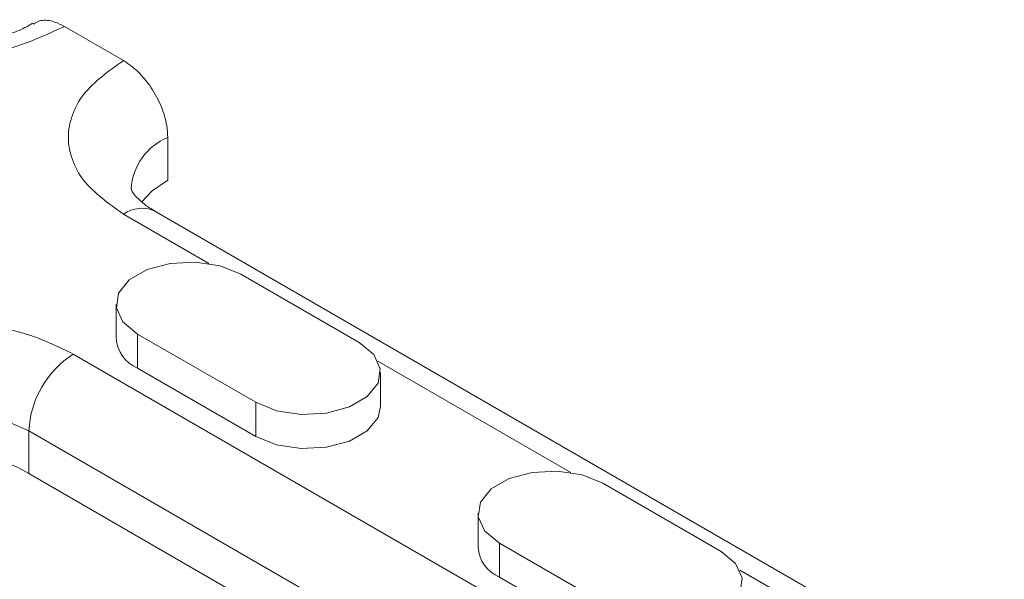
# Model space of a CAD drawing. Units: millimetres. Extents: x 69775 to 79113, y -9557 to -5321.
# Drawn here: x 75580 to 75627, y -7257 to -7231 of the extents above; entities that cross this region are included whole.
import ezdxf

# ---------------------------------------------------------------- set-up
doc = ezdxf.new("R2010")
doc.units = ezdxf.units.MM
doc.layers.add('DUENN-18', color=7, linetype='Continuous', lineweight=9)

msp = doc.modelspace()

# ---------------------------------------------------------------- linework, layer by layer
at = {"layer": 'DUENN-18', "color": 7, "linetype": 'Continuous'}
for p, q in [((75585.330681, -7232.482119), (75582.502254, -7230.849303)), ((75587.452002, -7238.197706), (75587.452002, -7236.156354)), ((75589.419363, -7242.190138), (75585.330681, -7239.829792)), ((75627.489199, -7263.153001), (75586.830559, -7239.681268)), ((75590.95218, -7242.707365), (75596.609035, -7245.972998)), ((75584.977307, -7244.136079), (75584.977307, -7245.769161)), ((75591.659287, -7248.830426), (75586.002433, -7245.564794)), ((75586.002433, -7247.197875), (75586.002433, -7245.564794)), ((75582.926518, -7246.524338), (75618.988964, -7267.342745)), ((75606.743479, -7252.191137), (75597.504996, -7246.857874)), ((75591.659287, -7250.463508), (75586.002433, -7247.197875)), ((75597.634161, -7249.034793), (75597.634161, -7247.401712)), ((75591.659287, -7250.463508), (75591.659287, -7248.830426)), ((75616.867644, -7271.01698), (75580.805198, -7250.198573)), ((75580.805198, -7252.239925), (75580.805198, -7250.198573)), ((75616.867644, -7273.058332), (75580.805198, -7252.239925)), ((75608.276296, -7252.708365), (75613.933151, -7255.973997)), ((75602.301423, -7254.137079), (75602.301423, -7255.77016)), ((75608.983403, -7258.831425), (75603.326549, -7255.565793)), ((75603.326549, -7257.198875), (75603.326549, -7255.565793)), ((75624.132634, -7262.229682), (75614.829112, -7256.858874)), ((75608.983403, -7260.464507), (75603.326549, -7257.198875))]:
    msp.add_line(p, q, dxfattribs=at)
at = {"layer": 'DUENN-18', "color": 7, "linetype": 'Continuous', "flags": 128}
for points in [[(75587.452002, -7238.197706), (75586.705825, -7238.722587), (75586.198844, -7239.257092)], [(75586.002433, -7245.564794), (75585.305229, -7244.989982), (75584.990625, -7244.312178), (75585.096566, -7243.613134), (75585.610274, -7242.977164), (75586.469789, -7242.480977), (75587.57144, -7242.184419), (75588.782352, -7242.123261), (75589.95647, -7242.304878), (75590.95218, -7242.707365)], [(75596.609035, -7245.972998), (75597.306238, -7246.547809), (75597.620842, -7247.225613), (75597.514901, -7247.924657), (75597.001193, -7248.560627), (75596.141678, -7249.056814), (75595.040027, -7249.353372), (75593.829116, -7249.41453), (75592.654997, -7249.232913), (75591.659287, -7248.830426)], [(75580.805198, -7250.198573), (75579.562557, -7249.648122), (75578.115472, -7249.302095), (75576.562557, -7249.184071), (75575.009643, -7249.302095), (75573.562557, -7249.648122), (75572.319917, -7250.198573), (75571.366405, -7250.915934), (75570.767002, -7251.751319), (75570.562557, -7252.647797), (75570.562603, -7252.661243)], [(75597.634161, -7249.034793), (75597.514901, -7249.557739), (75597.001193, -7250.193709), (75596.141678, -7250.689896), (75595.040027, -7250.986453), (75593.829116, -7251.047612), (75592.654997, -7250.865995), (75591.659287, -7250.463508)], [(75603.326549, -7255.565793), (75602.629345, -7254.990982), (75602.314741, -7254.313177), (75602.420682, -7253.614133), (75602.934391, -7252.978163), (75603.793905, -7252.481976), (75604.895556, -7252.185419), (75606.106468, -7252.12426), (75607.280587, -7252.305877), (75608.276296, -7252.708365)], [(75613.933151, -7255.973997), (75614.630354, -7256.548808), (75614.944958, -7257.226612), (75614.839017, -7257.925657), (75614.325309, -7258.561626), (75613.465794, -7259.057814), (75612.364144, -7259.354371), (75611.153232, -7259.415529), (75609.979113, -7259.233912), (75608.983403, -7258.831425)]]:
    msp.add_lwpolyline(points, dxfattribs=at)
at = {"layer": 'DUENN-18', "color": 7, "linetype": 'Continuous'}
for centre, radius, start, end in [((75588.562097, -7238.807342), 2.87403, 112.7213892, 176.1195899), ((75586.209442, -7241.056436), 1.508932, 65.692881, 125.6175775), ((75586.639163, -7245.658881), 1.665511, 183.7965546, 247.5235864), ((75585.410846, -7250.408156), 4.610414, 122.6054783, 177.3945215), ((75576.658396, -7259.398737), 8.273122, 59.9180733, 132.5699354), ((75603.963279, -7255.65988), 1.665511, 183.7965546, 247.5235864)]:
    msp.add_arc(centre, radius, start, end, dxfattribs=at)
for points, knots in [([(75581.006175, -7230.740112), (75581.124166, -7230.6721), (75581.411075, -7230.506722), (75581.95385, -7230.577125), (75582.346468, -7230.771984), (75582.502254, -7230.849303)], [0, 0, 0, 0, 0.296443055, 0.720836258, 1, 1, 1, 1]), ([(75582.502254, -7230.849303), (75581.616682, -7231.262383), (75580.25439, -7231.897831), (75577.979187, -7232.295041), (75576.138293, -7232.409462), (75574.2974, -7232.295041), (75572.022197, -7231.897831), (75570.659905, -7231.262383), (75569.774332, -7230.849303)], [0, 0, 0, 0, 0.239456844, 0.36836066, 0.5, 0.63163934, 0.760543156, 1, 1, 1, 1]), ([(75580.98372, -7230.697272), (75580.892408, -7230.753275), (75580.600274, -7230.932444), (75579.918897, -7231.213964), (75579.066557, -7231.476749), (75578.21237, -7231.654091), (75577.267937, -7231.788236), (75576.566552, -7231.808379), (75576.138293, -7231.820678)], [0, 0, 0, 0, 0.087654812, 0.280432685, 0.479733497, 0.627831221, 0.772757622, 1, 1, 1, 1]), ([(75585.330681, -7239.829792), (75584.615128, -7239.318562), (75583.51438, -7238.532127), (75582.826318, -7237.218681), (75582.628113, -7236.155955), (75582.826318, -7235.09323), (75583.51438, -7233.779783), (75584.615128, -7232.993349), (75585.330681, -7232.482119)], [0, 0, 0, 0, 0.2394568444, 0.3683606602, 0.5, 0.6316393398, 0.7605431556, 1, 1, 1, 1]), ([(75585.330681, -7232.482119), (75585.569169, -7232.646874), (75586.046143, -7232.976384), (75586.681849, -7233.765708), (75587.161593, -7234.664242), (75587.415789, -7235.499754), (75587.441715, -7235.969832), (75587.452002, -7236.156354)], [0, 0, 0, 0, 0.214693861, 0.429387722, 0.644081583, 0.858775444, 1, 1, 1, 1]), ([(75586.841965, -7239.678538), (75586.787439, -7239.649824), (75586.52498, -7239.511608), (75586.197551, -7239.253506), (75585.881368, -7238.947995), (75585.728181, -7238.71621), (75585.692243, -7238.606805), (75585.694437, -7238.608731), (75585.69552, -7238.609682)], [0, 0, 0, 0, 0.047043839, 0.226445073, 0.407517026, 0.59500233, 0.800013901, 1, 1, 1, 1]), ([(75569.749472, -7253.526313), (75569.365348, -7253.258788), (75568.292952, -7252.51191), (75567.612728, -7251.191254), (75567.513206, -7249.813782), (75567.885758, -7248.648641), (75568.761356, -7247.504093), (75570.132646, -7246.486242), (75571.895698, -7245.694695), (75573.87861, -7245.188972), (75575.895975, -7244.974748), (75578.286008, -7245.028657), (75580.79889, -7245.484658), (75582.274853, -7246.205898), (75582.926518, -7246.524338)], [0, 0, 0, 0, 0.065499473, 0.182861197, 0.251541951, 0.326036688, 0.404982727, 0.486358441, 0.567734156, 0.646680195, 0.721174932, 0.789855686, 0.90721741, 1, 1, 1, 1])]:
    msp.add_open_spline(points, degree=3, knots=knots, dxfattribs=at)

doc.saveas('drawing.dxf')
